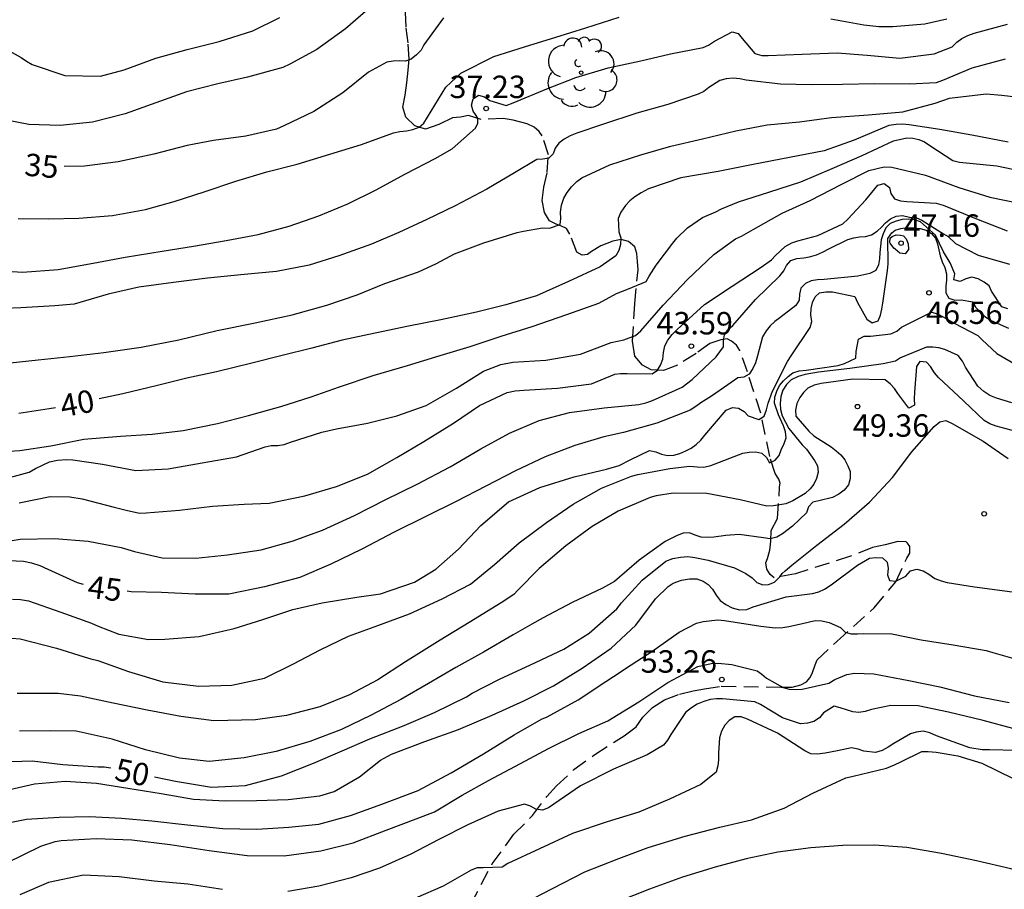
# Model space of a CAD drawing. Units: metres. Extents: x 580294 to 580644, y 4797040 to 4797290.
# Drawn here: x 580326 to 580359, y 4797205 to 4797234 of the extents above; entities that cross this region are included whole.
import ezdxf

# ---------------------------------------------------------------- set-up
doc = ezdxf.new("R2010")
doc.units = ezdxf.units.M
doc.linetypes.add('TRAZOS_NORMALES', pattern=[0.75, 0.5, -0.25])
for name, color, linetype in [('020104', 34, 'Continuous'), ('020204', 9, 'Continuous'), ('020307', 24, 'Continuous'), ('020308', 9, 'Continuous'), ('060128', 7, 'TRAZOS_NORMALES'), ('100202', 3, 'Continuous')]:
    doc.layers.add(name, color=color, linetype=linetype)
doc.layers.add('020105', color=24, linetype='Continuous', lineweight=30)
doc.styles.add('ARIAL', font='ARIAL.TTF', dxfattribs={"height": 1})
doc.styles.add('ARIALI', font='ARIALI.TTF', dxfattribs={"height": 1})

# ---------------------------------------------------------------- blocks, each defined once
blk = doc.blocks.new('ARBOL')
blk.add_circle((0, 0), 0.0587)
for centre, radius, start, end in [((-0.28, 0.855), 0.3, 359.2878, 173.6078), ((0.097, 0.97), 0.21, 23.1565, 160.4665), ((0.438, 0.881), 0.24, 301.578, 139.328), ((-0.564, 0.381), 0.532, 92.28, 254.58), ((0.656, 0.288), 0.443, 319.8556, 114.7656), ((-0.091, 0.321), 0.12, 119.14, 310.56), ((0.819, -0.249), 0.383, 235.5275, 62.0275), ((-0.556, -0.339), 0.555, 142.64, 266.54), ((-0.039, -0.384), 0.21, 189.64, 323.88), ((0.299, -0.624), 0.532, 224.67, 0.24), ((-0.301, -0.676), 0.45, 213.78, 295.32)]:
    blk.add_arc(centre, radius, start, end)
blk = doc.blocks.new('COTAPU')
blk.add_circle((0, 0), 0.075)

msp = doc.modelspace()

# ---------------------------------------------------------------- linework, layer by layer
at = {"layer": '020104', "flags": 128}
for points, elevation in [([(580337.342, 4797234.673), (580336.498, 4797233.953), (580335.546, 4797233.266), (580334.634, 4797232.766), (580334.405, 4797232.653), (580333.215, 4797232.336), (580332.232, 4797232.11), (580331.184, 4797231.845), (580330.152, 4797231.48), (580329.13, 4797231.106), (580328.03, 4797230.831), (580326.956, 4797230.721), (580325.901, 4797230.749), (580324.685, 4797230.984)], 34), ([(580325.068, 4797233.316), (580325.649, 4797232.99), (580325.826, 4797232.865), (580326.016, 4797232.758), (580327.104, 4797232.391), (580328.306, 4797232.373), (580329.097, 4797232.585), (580330.148, 4797232.976), (580331.202, 4797233.263), (580332.273, 4797233.531), (580333.395, 4797233.887), (580334.298, 4797234.329)], 33), ([(580325.542, 4797227.605), (580326.564, 4797227.595), (580327.578, 4797227.616), (580328.708, 4797227.707), (580329.802, 4797227.907), (580330.768, 4797228.174), (580331.772, 4797228.496), (580332.826, 4797228.857), (580333.871, 4797229.166), (580334.879, 4797229.428), (580335.974, 4797229.756), (580337.033, 4797230.088), (580338.11, 4797230.474), (580338.319, 4797230.519), (580338.543, 4797230.537), (580338.756, 4797230.585), (580338.97, 4797230.666), (580339.124, 4797230.799), (580339.239, 4797230.996), (580339.858, 4797231.997), (580340.363, 4797232.466), (580341.465, 4797233.03), (580342.487, 4797233.355), (580343.541, 4797233.668), (580344.545, 4797233.98), (580345.659, 4797234.341)], 36), ([(580352.747, 4797234.291), (580353.849, 4797234.083), (580354.352, 4797234.033), (580354.818, 4797234.033), (580355.887, 4797234.124), (580356.627, 4797234.288)], 36), ([(580324.477, 4797225.894), (580325.693, 4797225.811), (580326.886, 4797225.899), (580328.06, 4797226.112), (580329.127, 4797226.313), (580330.366, 4797226.513), (580331.417, 4797226.679), (580332.501, 4797226.869), (580333.575, 4797227.076), (580334.61, 4797227.351), (580335.603, 4797227.696), (580336.58, 4797228.099), (580337.499, 4797228.551), (580338.511, 4797229.103), (580339.498, 4797229.61), (580340.072, 4797229.939), (580340.85, 4797230.626), (580340.923, 4797230.801), (580340.925, 4797230.958), (580340.854, 4797231.085), (580340.777, 4797231.194), (580340.722, 4797231.404), (580340.777, 4797231.614), (580340.948, 4797231.733), (580341.148, 4797231.672), (580341.325, 4797231.559), (580341.88, 4797231.382), (580342.112, 4797231.472), (580343.241, 4797231.947), (580344.208, 4797232.325), (580345.294, 4797232.642), (580346.381, 4797232.887), (580347.38, 4797233.12), (580348.464, 4797233.327), (580348.651, 4797233.405), (580348.844, 4797233.534), (580349.441, 4797233.853), (580349.641, 4797233.799), (580349.773, 4797233.628), (580350.199, 4797233.122), (580350.431, 4797233.064), (580350.641, 4797233.064), (580351.78, 4797233.1), (580352.95, 4797233.146), (580353.953, 4797233.075), (580355.053, 4797232.969), (580356.204, 4797233.121), (580356.804, 4797233.348), (580356.962, 4797233.502), (580357.123, 4797233.628), (580357.323, 4797233.732), (580357.539, 4797233.806), (580358.655, 4797234.103)], 37), ([(580358.579, 4797232.938), (580357.463, 4797232.641), (580356.48, 4797232.227), (580356.267, 4797232.15), (580355.383, 4797232.101), (580354.213, 4797232.11), (580353.132, 4797232.09), (580352.087, 4797232.083), (580351.058, 4797232.102), (580349.904, 4797232.233), (580349.694, 4797232.278), (580349.472, 4797232.298), (580349.239, 4797232.275), (580349.026, 4797232.223), (580348.662, 4797231.984), (580348.491, 4797231.859), (580348.304, 4797231.762), (580347.292, 4797231.426), (580346.244, 4797231.128), (580345.096, 4797230.747), (580344.241, 4797230.466), (580344.016, 4797230.373), (580343.816, 4797230.263), (580343.635, 4797230.124), (580343.516, 4797229.963), (580343.448, 4797229.772), (580343.3, 4797229.63), (580343.103, 4797229.595), (580342.9, 4797229.582), (580342.155, 4797229.13), (580341.231, 4797228.588), (580340.17, 4797228.032), (580339.222, 4797227.574), (580338.287, 4797227.141), (580337.365, 4797226.751), (580336.278, 4797226.354), (580335.288, 4797226.051), (580334.195, 4797225.834), (580333.112, 4797225.733), (580331.88, 4797225.61), (580330.748, 4797225.471), (580329.584, 4797225.312), (580328.558, 4797225.076), (580327.42, 4797224.74), (580326.778, 4797224.682), (580325.633, 4797224.614), (580324.527, 4797224.577)], 38), ([(580324.963, 4797222.746), (580326.211, 4797222.879), (580327.275, 4797222.986), (580328.414, 4797223.122), (580329.665, 4797223.304), (580330.923, 4797223.553), (580332.2, 4797223.863), (580333.477, 4797224.122), (580334.718, 4797224.38), (580335.873, 4797224.703), (580336.885, 4797225.052), (580337.811, 4797225.432), (580338.942, 4797225.823), (580339.542, 4797226.104), (580340.151, 4797226.43), (580341.134, 4797226.789), (580342.246, 4797227.134), (580342.456, 4797227.18), (580343.095, 4797227.29), (580343.33, 4797227.286), (580343.688, 4797227.403), (580343.71, 4797227.606), (580343.694, 4797227.822), (580343.723, 4797228.051), (580343.81, 4797228.283), (580343.92, 4797228.48), (580344.061, 4797228.661), (580344.245, 4797228.841), (580344.413, 4797228.964), (580345.345, 4797229.397), (580346.383, 4797229.742), (580347.392, 4797230.03), (580348.45, 4797230.269), (580349.559, 4797230.544), (580350.611, 4797230.741), (580351.688, 4797230.842), (580352.765, 4797230.984), (580353.997, 4797231.078), (580355.148, 4797231.176), (580356.238, 4797231.47), (580356.715, 4797231.631), (580357.944, 4797231.777), (580358.467, 4797231.732), (580359.579, 4797231.594)], 39), ([(580324.549, 4797219.776), (580325.607, 4797219.847), (580326.635, 4797220.003), (580327.745, 4797220.226), (580328.967, 4797220.327), (580330.025, 4797220.392), (580331.066, 4797220.511), (580332.211, 4797220.748), (580333.259, 4797221.022), (580334.339, 4797221.323), (580335.349, 4797221.646), (580336.294, 4797221.975), (580337.424, 4797222.356), (580338.579, 4797222.686), (580339.666, 4797223.025), (580340.675, 4797223.325), (580341.71, 4797223.67), (580342.742, 4797223.993), (580343.909, 4797224.397), (580344.983, 4797224.778), (580345.57, 4797225.098), (580345.966, 4797225.253), (580346.56, 4797225.498), (580346.663, 4797225.676), (580346.901, 4797226.05), (580347.459, 4797226.782), (580347.591, 4797226.95), (580347.942, 4797227.292), (580348.448, 4797227.644), (580348.897, 4797227.834), (580349.08, 4797227.925), (580349.654, 4797228.161), (580350.67, 4797228.484), (580351.741, 4797228.839), (580352.789, 4797229.275), (580353.791, 4797229.711), (580354.836, 4797230.202), (580355.281, 4797230.308), (580355.481, 4797230.299), (580355.687, 4797230.25), (580355.878, 4797230.17), (580356.055, 4797230.051), (580356.823, 4797229.542), (580357.049, 4797229.493), (580358.297, 4797229.365), (580359.307, 4797229.156)], 41), ([(580324.758, 4797218.81), (580325.919, 4797219.12), (580326.131, 4797219.246), (580326.592, 4797219.472), (580326.867, 4797219.527), (580327.167, 4797219.543), (580327.373, 4797219.533), (580328.366, 4797219.389), (580329.482, 4797219.177), (580330.566, 4797219.235), (580331.701, 4797219.436), (580332.849, 4797219.636), (580333.81, 4797219.963), (580334.016, 4797220.011), (580334.236, 4797220.014), (580334.449, 4797220.05), (580334.658, 4797220.124), (580335.708, 4797220.463), (580336.195, 4797220.573), (580337.24, 4797220.764), (580338.221, 4797221.01), (580339.198, 4797221.355), (580340.22, 4797221.93), (580341.122, 4797222.498), (580341.693, 4797222.723), (580342.099, 4797222.801), (580343.206, 4797222.863), (580344.363, 4797223.07), (580345.392, 4797223.464), (580345.814, 4797223.551), (580346.208, 4797223.69), (580346.385, 4797223.848), (580347.13, 4797224.703), (580347.945, 4797225.565), (580348.822, 4797226.407), (580349.554, 4797226.93), (580349.757, 4797227.014), (580350.141, 4797227.243), (580351.108, 4797227.785), (580352.049, 4797228.208), (580353.11, 4797228.754), (580354.019, 4797229.212), (580354.522, 4797229.335), (580354.78, 4797229.329), (580355.909, 4797229.058), (580357.026, 4797228.643), (580358.067, 4797228.318), (580359.096, 4797228.109)], 42), ([(580325.574, 4797218.094), (580326.619, 4797218.307), (580327.277, 4797218.294), (580327.686, 4797218.23), (580328.763, 4797217.95), (580329.163, 4797217.854), (580329.602, 4797217.751), (580329.834, 4797217.757), (580330.95, 4797217.854), (580332.053, 4797217.984), (580333.104, 4797218.046), (580333.948, 4797218.082), (580335.135, 4797218.334), (580336.203, 4797218.638), (580337.231, 4797219.054), (580338.214, 4797219.61), (580339.12, 4797220.142), (580340.117, 4797220.759), (580340.981, 4797221.356), (580341.913, 4797221.788), (580342.183, 4797221.84), (580342.467, 4797221.868), (580343.59, 4797221.927), (580344.734, 4797222.076), (580345.508, 4797222.405), (580345.708, 4797222.425), (580345.921, 4797222.422), (580346.766, 4797222.406), (580346.937, 4797222.535), (580347.047, 4797222.706), (580347.124, 4797222.9), (580347.14, 4797223.125), (580347.191, 4797223.348), (580347.291, 4797223.535), (580347.433, 4797223.722), (580347.604, 4797223.896), (580348.516, 4797224.732), (580349.435, 4797225.342), (580350.415, 4797225.978), (580350.757, 4797226.223), (580350.895, 4797226.369), (580351.215, 4797226.669), (580351.434, 4797226.788), (580351.637, 4797226.859), (580352.308, 4797227.034), (580353.14, 4797227.434), (580353.314, 4797227.589), (580353.916, 4797228.231), (580354.319, 4797228.725), (580354.529, 4797228.773), (580354.7, 4797228.644), (580354.752, 4797228.444), (580354.877, 4797228.27), (580355.077, 4797228.196), (580355.287, 4797228.177), (580356.268, 4797228.123), (580356.5, 4797228.058), (580357.616, 4797227.595), (580358.642, 4797227.195)], 43), ([(580324.52, 4797216.704), (580325.61, 4797216.879), (580326.757, 4797216.903), (580327.883, 4797216.809), (580328.987, 4797216.601), (580329.444, 4797216.468), (580330.36, 4797216.252), (580331.494, 4797216.24), (580332.552, 4797216.353), (580333.678, 4797216.519), (580334.711, 4797216.815), (580335.732, 4797217.18), (580336.796, 4797217.672), (580337.827, 4797218.195), (580338.899, 4797218.717), (580340.004, 4797219.296), (580341.03, 4797219.898), (580341.991, 4797220.423), (580342.978, 4797220.848), (580344.001, 4797221.12), (580345.153, 4797221.275), (580346.315, 4797221.386), (580346.549, 4797221.443), (580346.77, 4797221.518), (580347.762, 4797221.963), (580348.104, 4797222.225), (580348.903, 4797222.982), (580349.145, 4797223.316), (580349.152, 4797223.517), (580349.178, 4797223.72), (580349.294, 4797223.884), (580349.466, 4797224.026), (580350.224, 4797224.895), (580351.033, 4797225.69), (580351.167, 4797225.852), (580351.254, 4797226.04), (580351.398, 4797226.207), (580351.599, 4797226.269), (580351.833, 4797226.287), (580352.031, 4797226.321), (580352.257, 4797226.393), (580352.465, 4797226.48), (580352.694, 4797226.601), (580353.308, 4797226.902), (580353.506, 4797226.959), (580353.704, 4797226.99), (580353.907, 4797227.003), (580354.108, 4797227.057), (580354.288, 4797227.181), (580354.439, 4797227.314), (580354.57, 4797227.466), (580354.743, 4797227.595), (580354.93, 4797227.68), (580355.144, 4797227.703), (580355.37, 4797227.657), (580355.614, 4797227.632), (580355.785, 4797227.555), (580355.998, 4797227.422), (580356.51, 4797227.099), (580356.664, 4797227.007), (580356.911, 4797226.775), (580357.672, 4797226.375), (580358.721, 4797226.075)], 44), ([(580325.36, 4797214.871), (580325.621, 4797214.862), (580325.889, 4797214.814), (580326.97, 4797214.44), (580328.002, 4797214.073), (580328.225, 4797213.967), (580328.912, 4797213.696), (580329.912, 4797213.523), (580330.452, 4797213.533), (580331.604, 4797213.627), (580332.774, 4797213.888), (580333.738, 4797214.195), (580334.741, 4797214.525), (580335.715, 4797214.754), (580336.883, 4797214.942), (580337.669, 4797215.046), (580338.804, 4797215.44), (580339.52, 4797215.879), (580340.284, 4797216.55), (580341.032, 4797217.337), (580341.957, 4797218.134), (580342.999, 4797218.609), (580344.153, 4797218.964), (580345.233, 4797219.223), (580345.659, 4797219.346), (580346.046, 4797219.545), (580346.668, 4797219.845), (580346.888, 4797219.797), (580347.078, 4797219.726), (580347.281, 4797219.684), (580347.484, 4797219.691), (580347.694, 4797219.749), (580347.887, 4797219.83), (580348.071, 4797219.927), (580348.239, 4797220.052), (580348.394, 4797220.194), (580348.529, 4797220.356), (580349.244, 4797221.195), (580349.448, 4797221.285), (580349.657, 4797221.259), (580349.844, 4797221.153), (580349.98, 4797221.002), (580350.335, 4797220.879), (580350.515, 4797220.995), (580350.593, 4797221.202), (580350.647, 4797221.424), (580350.789, 4797221.828), (580351.295, 4797222.818), (580351.417, 4797223.018), (580352.055, 4797223.963), (580352.11, 4797224.163), (580352.078, 4797224.379), (580352.087, 4797224.592), (580352.126, 4797224.792), (580352.213, 4797224.983), (580352.361, 4797225.118), (580352.577, 4797225.15), (580352.793, 4797225.157), (580353.548, 4797224.993), (580353.638, 4797224.796), (580353.942, 4797224.238), (580354.129, 4797224.122), (580354.329, 4797224.184), (580354.403, 4797224.374), (580354.454, 4797224.577), (580354.477, 4797224.777), (580354.641, 4797225.867), (580354.66, 4797226.087), (580354.65, 4797226.938), (580354.782, 4797227.125), (580354.894, 4797227.213), (580355.085, 4797227.274), (580355.301, 4797227.303), (580355.514, 4797227.297), (580355.73, 4797227.268), (580355.933, 4797227.216), (580356.114, 4797227.107), (580356.246, 4797226.949), (580356.314, 4797226.755), (580356.405, 4797226.359), (580356.463, 4797226.162), (580356.553, 4797225.965), (580356.618, 4797225.756), (580356.612, 4797225.549), (580356.586, 4797225.34), (580356.592, 4797225.124), (580356.693, 4797224.946), (580356.886, 4797224.872), (580357.099, 4797224.888), (580357.492, 4797224.824), (580357.599, 4797224.634), (580357.896, 4797224.328), (580358.109, 4797224.199), (580358.683, 4797223.935)], 46), ([(580325.332, 4797213.571), (580325.612, 4797213.542), (580326.831, 4797213.233), (580327.754, 4797212.947), (580327.98, 4797212.873), (580328.215, 4797212.821), (580329.234, 4797212.451), (580330.388, 4797212.103), (580331.585, 4797211.959), (580332.698, 4797211.995), (580333.794, 4797212.224), (580334.758, 4797212.705), (580335.648, 4797213.18), (580336.599, 4797213.638), (580337.579, 4797213.991), (580338.637, 4797214.381), (580339.733, 4797214.882), (580340.681, 4797215.373), (580341.481, 4797216.028), (580342.309, 4797216.76), (580343.231, 4797217.435), (580344.118, 4797218.045), (580345.072, 4797218.587), (580346.069, 4797218.991), (580346.288, 4797219.038), (580347.355, 4797219.239), (580348.026, 4797219.326), (580348.268, 4797219.294), (580348.497, 4797219.288), (580348.726, 4797219.339), (580349.793, 4797219.753), (580350.009, 4797219.795), (580350.229, 4797219.798), (580350.438, 4797219.753), (580350.593, 4797219.608), (580350.693, 4797219.431), (580350.874, 4797219.521), (580351.009, 4797219.676), (580351.077, 4797219.873), (580351.177, 4797220.076), (580351.251, 4797220.273), (580351.225, 4797220.473), (580351.16, 4797220.666), (580350.992, 4797221.04), (580350.857, 4797221.424), (580350.873, 4797221.634), (580350.934, 4797221.827), (580351.027, 4797222.021), (580351.153, 4797222.179), (580351.314, 4797222.324), (580351.475, 4797222.444), (580351.682, 4797222.515), (580351.911, 4797222.537), (580352.991, 4797222.693), (580353.197, 4797222.754), (580353.575, 4797222.938), (580353.587, 4797223.154), (580353.671, 4797223.57), (580353.852, 4797223.674), (580354.064, 4797223.67), (580354.748, 4797223.748), (580354.951, 4797223.842), (580355.112, 4797223.971), (580356.109, 4797224.471), (580356.312, 4797224.417), (580356.499, 4797224.314), (580356.87, 4797224.107), (580357.664, 4797223.692), (580357.809, 4797223.543), (580358.299, 4797223.095), (580359.045, 4797222.651)], 47), ([(580358.795, 4797221.444), (580358.288, 4797221.595), (580358.062, 4797221.69), (580357.857, 4797221.82), (580357.658, 4797221.998), (580357.254, 4797222.634), (580357.152, 4797222.832), (580357.001, 4797223.024), (580356.556, 4797223.229), (580356.358, 4797223.283), (580356.159, 4797223.304), (580355.947, 4797223.304), (580355.078, 4797222.941), (580354.901, 4797222.838), (580354.497, 4797222.742), (580353.375, 4797222.591), (580352.328, 4797222.467), (580351.884, 4797222.392), (580351.644, 4797222.323), (580351.418, 4797222.207), (580351.254, 4797222.049), (580351.131, 4797221.864), (580351.07, 4797221.652), (580351.042, 4797221.42), (580351.056, 4797221.214), (580351.118, 4797221.002), (580351.337, 4797220.578), (580351.782, 4797220.038), (580351.933, 4797219.887), (580352.2, 4797219.511), (580352.296, 4797219.333), (580352.316, 4797219.121), (580352.262, 4797218.909), (580352.173, 4797218.724), (580352.05, 4797218.56), (580351.886, 4797218.41), (580351.468, 4797218.163), (580351.236, 4797218.067), (580350.825, 4797217.992), (580350.6, 4797217.978), (580349.703, 4797218.196), (580348.588, 4797218.408), (580347.466, 4797218.421), (580346.891, 4797218.326), (580346.693, 4797218.278), (580345.625, 4797217.812), (580344.757, 4797217.305), (580343.874, 4797216.662), (580342.985, 4797215.902), (580342.267, 4797215.176), (580342.131, 4797215.025), (580341.706, 4797214.745), (580340.633, 4797214.087), (580339.668, 4797213.505), (580338.505, 4797212.772), (580337.582, 4797212.177), (580336.631, 4797211.677), (580335.639, 4797211.266), (580334.531, 4797210.985), (580333.491, 4797210.84), (580332.095, 4797210.805), (580330.987, 4797210.949), (580329.858, 4797211.16), (580328.729, 4797211.392), (580327.635, 4797211.624), (580326.882, 4797211.72), (580325.507, 4797211.719)], 48), ([(580359.441, 4797220.347), (580358.276, 4797220.656), (580358.063, 4797220.743), (580357.876, 4797220.846), (580357.189, 4797221.491), (580356.347, 4797222.284), (580356.208, 4797222.448), (580356.072, 4797222.651), (580355.94, 4797222.806), (580355.718, 4797222.822), (580355.605, 4797222.651), (580355.544, 4797221.793), (580355.531, 4797221.574), (580355.538, 4797221.358), (580355.357, 4797221.264), (580354.98, 4797221.748), (580354.876, 4797221.925), (580354.737, 4797222.07), (580354.563, 4797222.205), (580353.48, 4797222.237), (580352.415, 4797222.091), (580352.186, 4797222.027), (580351.974, 4797221.927), (580351.822, 4797221.791), (580351.7, 4797221.62), (580351.6, 4797221.42), (580351.558, 4797221.191), (580351.574, 4797220.991), (580352, 4797220.498), (580352.168, 4797220.337), (580352.749, 4797219.963), (580352.923, 4797219.837), (580353.078, 4797219.699), (580353.21, 4797219.528), (580353.31, 4797219.334), (580353.384, 4797219.138), (580353.394, 4797218.909), (580353.33, 4797218.702), (580353.191, 4797218.521), (580353.011, 4797218.389), (580352.795, 4797218.279), (580352.34, 4797218.163), (580352.137, 4797218.118), (580351.995, 4797217.96), (580351.924, 4797217.76), (580351.463, 4797217.314), (580351.122, 4797217.053), (580350.931, 4797216.943), (580350.709, 4797216.895), (580350.493, 4797216.924), (580349.67, 4797217.033), (580349.228, 4797217), (580348.822, 4797216.943), (580348.603, 4797216.933), (580348.4, 4797216.949), (580348.2, 4797217.01), (580348.009, 4797217.088), (580347.796, 4797217.075), (580347.596, 4797217.007), (580347.203, 4797216.807), (580346.326, 4797216.174), (580345.501, 4797215.461), (580345.104, 4797215.238), (580344.089, 4797214.757), (580343.115, 4797214.25), (580342.735, 4797214.031), (580342.115, 4797213.676), (580341.116, 4797213.101), (580340.194, 4797212.588), (580339.278, 4797212.055), (580338.35, 4797211.513), (580337.363, 4797210.993), (580336.363, 4797210.515), (580335.303, 4797210.108), (580334.18, 4797209.779), (580333.107, 4797209.562), (580331.939, 4797209.442), (580330.943, 4797209.551), (580329.81, 4797209.828), (580328.691, 4797210.185), (580327.492, 4797210.462), (580326.621, 4797210.471), (580325.593, 4797210.461)], 49), ([(580325.023, 4797208.45), (580326.087, 4797208.699), (580327.121, 4797208.783), (580328.166, 4797208.716), (580329.218, 4797208.552), (580330.33, 4797208.372), (580331.411, 4797208.185), (580332.472, 4797208.128), (580333.527, 4797208.141), (580334.581, 4797208.171), (580335.642, 4797208.288), (580336.123, 4797208.433), (580336.967, 4797208.927), (580337.667, 4797209.485), (580338.044, 4797209.682), (580339.153, 4797210.112), (580340.282, 4797210.512), (580341.404, 4797210.996), (580342.465, 4797211.474), (580343.458, 4797211.975), (580344.422, 4797212.565), (580345.392, 4797213.234), (580346.218, 4797213.998), (580346.878, 4797214.886), (580347.297, 4797215.299), (580347.468, 4797215.408), (580347.742, 4797215.509), (580348.01, 4797215.551), (580348.255, 4797215.557), (580348.474, 4797215.48), (580348.636, 4797215.361), (580348.778, 4797215.212), (580348.904, 4797215.003), (580349.039, 4797214.826), (580349.23, 4797214.69), (580349.439, 4797214.587), (580349.681, 4797214.519), (580349.929, 4797214.529), (580350.142, 4797214.616), (580351.248, 4797214.952), (580352.129, 4797215.058), (580352.335, 4797215.123), (580352.532, 4797215.207), (580352.748, 4797215.352), (580353.631, 4797216.007), (580354.041, 4797216.243), (580354.25, 4797216.262), (580354.466, 4797216.25), (580354.624, 4797216.108), (580354.663, 4797215.895), (580354.641, 4797215.685), (580354.702, 4797215.492), (580354.915, 4797215.473), (580355.25, 4797215.647), (580355.412, 4797215.824), (580355.621, 4797215.879), (580355.831, 4797215.825), (580356.021, 4797215.709), (580356.221, 4797215.56), (580356.431, 4797215.483), (580356.634, 4797215.435), (580357.553, 4797215.287), (580358.808, 4797215.12)], 51), ([(580324.516, 4797207.258), (580325.822, 4797207.512), (580326.923, 4797207.581), (580327.936, 4797207.602), (580329.003, 4797207.548), (580330.016, 4797207.459), (580331.207, 4797207.323), (580332.391, 4797207.201), (580333.533, 4797207.181), (580334.607, 4797207.243), (580335.606, 4797207.346), (580336.667, 4797207.634), (580337.713, 4797208.011), (580338.931, 4797208.477), (580340.039, 4797209.066), (580341.113, 4797209.696), (580342.139, 4797210.339), (580343.062, 4797210.853), (580343.247, 4797210.935), (580344.287, 4797211.504), (580345.217, 4797212.12), (580345.73, 4797212.456), (580345.901, 4797212.572), (580346.749, 4797213.12), (580347.665, 4797213.77), (580348.247, 4797214.065), (580348.473, 4797214.126), (580348.958, 4797214.181), (580349.184, 4797214.161), (580350.395, 4797213.97), (580350.874, 4797213.909), (580351.141, 4797213.923), (580351.34, 4797213.957), (580351.791, 4797214.06), (580352.215, 4797214.163), (580352.441, 4797214.142), (580352.681, 4797214.088), (580353.064, 4797213.929), (580353.221, 4797213.772), (580353.42, 4797213.718), (580353.632, 4797213.711), (580353.837, 4797213.725), (580354.788, 4797213.718), (580355.767, 4797213.514), (580356.841, 4797213.35), (580357.943, 4797213.159), (580358.162, 4797213.084), (580359.174, 4797212.797)], 52), ([(580325.161, 4797206.051), (580326.302, 4797206.609), (580326.78, 4797206.768), (580326.983, 4797206.803), (580328.16, 4797206.862), (580329.35, 4797206.817), (580330.631, 4797206.666), (580331.937, 4797206.461), (580333.208, 4797206.3), (580334.443, 4797206.285), (580335.675, 4797206.45), (580336.758, 4797206.718), (580337.858, 4797207.148), (580338.864, 4797207.519), (580339.48, 4797207.755), (580340.402, 4797208.313), (580341.285, 4797208.807), (580342.356, 4797209.372), (580343.294, 4797209.882), (580344.31, 4797210.373), (580345.283, 4797210.806), (580346.312, 4797211.438), (580347.292, 4797212.084), (580348.288, 4797212.616), (580348.733, 4797212.723), (580348.969, 4797212.736), (580349.433, 4797212.691), (580350.272, 4797212.479), (580350.436, 4797212.363), (580350.591, 4797212.224), (580351.143, 4797211.912), (580351.346, 4797211.867), (580351.549, 4797211.851), (580351.781, 4797211.864), (580352.672, 4797212.058), (580352.881, 4797212.18), (580353.281, 4797212.355), (580353.536, 4797212.393), (580354.181, 4797212.378), (580355.352, 4797212.152), (580356.39, 4797211.942), (580357.551, 4797211.643), (580358.713, 4797211.415)], 53), ([(580358.835, 4797210.542), (580357.842, 4797210.812), (580356.674, 4797211.095), (580355.668, 4797211.305), (580354.745, 4797211.318), (580354.104, 4797211.185), (580353.887, 4797211.114), (580353.684, 4797211.085), (580353.475, 4797211.101), (580353.049, 4797211.233), (580352.849, 4797211.298), (580352.497, 4797211.075), (580352.359, 4797210.901), (580352.175, 4797210.781), (580351.956, 4797210.726), (580351.727, 4797210.7), (580351.127, 4797210.903), (580350.388, 4797211.354), (580350.201, 4797211.441), (580349.117, 4797211.534), (580348.914, 4797211.534), (580348.704, 4797211.511), (580348.488, 4797211.45), (580348.272, 4797211.363), (580348.079, 4797211.24), (580347.882, 4797211.082), (580347.392, 4797210.34), (580347.276, 4797210.156), (580347.144, 4797209.992), (580346.596, 4797209.662), (580345.474, 4797209.188), (580344.365, 4797208.629), (580343.472, 4797208.009), (580343.291, 4797207.89), (580343.088, 4797207.816), (580342.875, 4797207.848), (580342.688, 4797207.944), (580342.488, 4797208.019), (580341.608, 4797207.776), (580340.595, 4797207.327), (580339.618, 4797206.827), (580338.69, 4797206.339), (580337.642, 4797205.868), (580336.694, 4797205.548), (580335.604, 4797205.27), (580334.566, 4797205.089)], 54), ([(580342.475, 4797204.7), (580343.426, 4797205.193), (580344.506, 4797205.748), (580345.642, 4797206.2), (580346.627, 4797206.57), (580347.872, 4797206.947), (580349.028, 4797207.249), (580350.082, 4797207.489), (580351.183, 4797207.879), (580352.141, 4797208.379), (580353.242, 4797208.893), (580353.488, 4797208.955), (580354.61, 4797209.215), (580354.877, 4797209.325), (580355.082, 4797209.435), (580355.787, 4797209.777), (580355.999, 4797209.777), (580356.266, 4797209.75), (580356.991, 4797209.627), (580357.799, 4797209.388), (580358.846, 4797208.876)], 56), ([(580361.865, 4797204.71), (580360.823, 4797205.254), (580359.913, 4797205.541), (580358.762, 4797205.847), (580357.614, 4797206.114), (580356.45, 4797206.365), (580355.285, 4797206.567), (580354.198, 4797206.638), (580353.141, 4797206.637), (580352.067, 4797206.549), (580350.967, 4797206.407), (580349.912, 4797206.181), (580348.868, 4797205.912), (580347.775, 4797205.57), (580346.669, 4797205.169), (580345.604, 4797204.743)], 57), ([(580332.379, 4797205.165), (580331.227, 4797205.336), (580330.102, 4797205.442), (580328.931, 4797205.583), (580327.734, 4797205.644), (580326.557, 4797205.391), (580325.597, 4797204.984)], 54)]:
    msp.add_lwpolyline(points, dxfattribs=dict(at, elevation=elevation))
at = {"layer": '020104', "elevation": 47, "flags": 128}
msp.add_lwpolyline([(580355.172, 4797227.025), (580355.266, 4797226.931), (580355.334, 4797226.755), (580355.343, 4797226.574), (580355.234, 4797226.426), (580355.056, 4797226.451), (580354.892, 4797226.583), (580354.85, 4797226.619), (580354.724, 4797226.777), (580354.721, 4797226.799), (580354.724, 4797226.948), (580354.792, 4797227.009), (580354.933, 4797227.065), (580355.071, 4797227.052)], close=True, dxfattribs=at)
at = {"layer": '020105', "flags": 128}
for points, elevation in [([(580339.776, 4797234.324), (580339.125, 4797233.417), (580339.031, 4797233.24), (580338.873, 4797233.079), (580338.699, 4797232.937), (580338.503, 4797232.866), (580338.303, 4797232.885), (580338.09, 4797232.875), (580337.883, 4797232.836), (580337.274, 4797232.497), (580336.413, 4797231.807), (580335.443, 4797231.187), (580334.44, 4797230.703), (580334.195, 4797230.596), (580333.166, 4797230.357), (580332.086, 4797230.218), (580331.196, 4797230.044), (580330.09, 4797229.756), (580328.897, 4797229.498), (580327.768, 4797229.358), (580327.087, 4797229.345)], 35), ([(580358.675, 4797230.158), (580357.458, 4797230.394), (580356.391, 4797230.581), (580355.361, 4797230.741), (580355.142, 4797230.759), (580354.932, 4797230.754), (580354.678, 4797230.718), (580353.527, 4797230.222), (580352.524, 4797229.874), (580351.364, 4797229.65), (580350.142, 4797229.413), (580348.969, 4797229.181), (580347.72, 4797228.966), (580346.645, 4797228.595), (580346.4, 4797228.47), (580346.186, 4797228.336), (580346.012, 4797228.193), (580345.865, 4797228.041), (580345.718, 4797227.823), (580345.62, 4797227.609), (580345.651, 4797227.158), (580345.718, 4797226.962), (580345.705, 4797226.739), (580345.651, 4797226.542), (580345.549, 4797226.36), (580345.018, 4797225.993), (580343.966, 4797225.498), (580342.895, 4797225.015), (580341.869, 4797224.716), (580340.884, 4797224.479), (580339.688, 4797224.22), (580338.613, 4797224.01), (580337.49, 4797223.773), (580336.384, 4797223.536), (580335.371, 4797223.273), (580334.381, 4797223.022), (580333.36, 4797222.763), (580332.182, 4797222.477), (580331.192, 4797222.271), (580330.211, 4797222.025), (580329.051, 4797221.744), (580328.257, 4797221.576)], 40), ([(580358.668, 4797224.588), (580358.465, 4797224.649), (580358.116, 4797225.172), (580358.035, 4797225.359), (580357.868, 4797225.481), (580357.671, 4797225.588), (580357.464, 4797225.639), (580357.258, 4797225.594), (580357.065, 4797225.503), (580356.858, 4797225.552), (580356.887, 4797225.752), (580356.739, 4797226.129), (580356.513, 4797226.496), (580356.24, 4797227.048), (580355.748, 4797227.499), (580355.554, 4797227.557), (580355.351, 4797227.583), (580355.132, 4797227.57), (580354.928, 4797227.521), (580354.722, 4797227.437), (580354.577, 4797227.292), (580354.49, 4797227.095), (580354.422, 4797226.892), (580354.387, 4797226.466), (580354.371, 4797226.26), (580354.333, 4797226.057), (580354.246, 4797225.87), (580354.052, 4797225.766), (580353.643, 4797225.676), (580352.524, 4797225.566), (580352.301, 4797225.556), (580352.082, 4797225.52), (580351.895, 4797225.43), (580351.734, 4797225.275), (580351.688, 4797225.078), (580351.685, 4797224.878), (580351.576, 4797224.694), (580351.037, 4797224.281), (580350.867, 4797224.159), (580350.709, 4797224.02), (580350.576, 4797223.849), (580350.46, 4797223.652), (580350.287, 4797223.01), (580350.219, 4797222.784), (580350.126, 4797222.584), (580350.01, 4797222.4), (580349.832, 4797222.297), (580349.629, 4797222.274), (580349.294, 4797222.039), (580348.746, 4797221.658), (580348.388, 4797221.442), (580348.22, 4797221.313), (580348.033, 4797221.2), (580346.921, 4797220.757), (580345.799, 4797220.444), (580345.141, 4797220.301), (580344.17, 4797220.018), (580343.177, 4797219.634), (580342.19, 4797219.162), (580341.194, 4797218.656), (580340.207, 4797218.142), (580339.185, 4797217.635), (580338.128, 4797217.119), (580337.041, 4797216.544), (580336.006, 4797216.047), (580334.974, 4797215.601), (580333.794, 4797215.281), (580332.594, 4797215.045), (580331.466, 4797215.041), (580330.338, 4797215.093), (580329.322, 4797215.121), (580329.194, 4797215.137)], 45), ([(580325.563, 4797221.095), (580326.58, 4797221.247), (580326.795, 4797221.288)], 40), ([(580330.103, 4797208.931), (580330.812, 4797208.789), (580332.018, 4797208.587), (580333.157, 4797208.642), (580334.353, 4797208.965), (580335.424, 4797209.385), (580336.385, 4797209.799), (580337.313, 4797210.205), (580338.461, 4797210.645), (580339.48, 4797211.077), (580340.547, 4797211.604), (580340.734, 4797211.723), (580341.65, 4797212.194), (580342.695, 4797212.672), (580343.804, 4797213.195), (580344.649, 4797213.731), (580345.58, 4797214.554), (580345.738, 4797214.751), (580346.425, 4797215.512), (580347.218, 4797216.148), (580347.456, 4797216.232), (580347.708, 4797216.281), (580347.956, 4797216.297), (580348.192, 4797216.271), (580348.634, 4797216.181), (580349.517, 4797215.917), (580349.899, 4797215.731), (580350.11, 4797215.589), (580350.263, 4797215.431), (580350.469, 4797215.353), (580350.651, 4797215.362), (580350.858, 4797215.441), (580351.033, 4797215.621), (580351.117, 4797215.735), (580351.215, 4797215.823), (580351.436, 4797216.008), (580352.278, 4797216.679), (580353.193, 4797217.382), (580354.031, 4797218.121), (580354.811, 4797218.947), (580355.456, 4797219.796), (580356.197, 4797220.644), (580356.384, 4797220.806), (580356.594, 4797220.845), (580356.804, 4797220.751), (580357.836, 4797220.162), (580358.675, 4797219.581)], 50), ([(580325.232, 4797216.161), (580325.719, 4797216.148), (580325.996, 4797216.09), (580326.274, 4797215.997), (580326.541, 4797215.874), (580327.516, 4797215.43), (580327.721, 4797215.379)], 45), ([(580358.96, 4797209.807), (580358.057, 4797209.837), (580357.805, 4797209.83), (580357.396, 4797209.898), (580356.283, 4797210.3), (580356.057, 4797210.403), (580355.835, 4797210.458), (580355.602, 4797210.426), (580355.409, 4797210.371), (580354.845, 4797210.045), (580354.664, 4797209.916), (580354.461, 4797209.806), (580354.242, 4797209.745), (580353.848, 4797209.793), (580353.658, 4797209.857), (580353.435, 4797209.896), (580352.968, 4797209.796), (580352.552, 4797209.718), (580352.291, 4797209.686), (580352.071, 4797209.698), (580351.874, 4797209.795), (580350.958, 4797210.388), (580349.958, 4797210.858), (580349.736, 4797210.936), (580349.529, 4797210.932), (580349.339, 4797210.81), (580349.197, 4797210.655), (580349.084, 4797210.461), (580349.013, 4797210.235), (580348.988, 4797209.732), (580348.982, 4797209.5), (580348.956, 4797209.297), (580348.904, 4797209.09), (580348.395, 4797208.671), (580347.341, 4797208.18), (580346.312, 4797207.747), (580345.261, 4797207.424), (580344.094, 4797207.033), (580342.988, 4797206.517), (580341.937, 4797206.026), (580341.74, 4797205.91), (580341.108, 4797205.884), (580340.908, 4797205.89), (580340.705, 4797205.806), (580339.763, 4797205.27), (580338.841, 4797204.87)], 55), ([(580315.457, 4797205.051), (580315.679, 4797205.209), (580316.601, 4797205.903), (580317.494, 4797206.589), (580317.662, 4797206.735), (580318.491, 4797207.396), (580318.726, 4797207.557), (580319.529, 4797208.077), (580319.745, 4797208.193), (580320.506, 4797208.584), (580321.676, 4797209.014), (580322.789, 4797209.269), (580323.963, 4797209.373), (580324.991, 4797209.431), (580326.014, 4797209.467), (580327.045, 4797209.336), (580328.228, 4797209.259), (580328.428, 4797209.265), (580328.642, 4797209.227)], 50)]:
    msp.add_lwpolyline(points, dxfattribs=dict(at, elevation=elevation))
at = {"layer": '060128'}
msp.add_polyline3d([(580340.69, 4797204.665, 55.536), (580341.412, 4797206.018, 54.89), (580342.135, 4797207.006, 54.405), (580342.757, 4797207.636, 54.083), (580343.243, 4797208.274, 53.812), (580343.565, 4797208.625, 53.555), (580344.145, 4797209.169, 53.433), (580344.839, 4797209.678, 53.387), (580345.827, 4797210.301, 53.373), (580346.227, 4797210.602, 53.355), (580346.449, 4797210.924, 53.29), (580346.778, 4797211.253, 53.285), (580347.172, 4797211.504, 53.281), (580347.673, 4797211.691, 53.299), (580348.138, 4797211.805, 53.303), (580348.517, 4797211.877, 53.315), (580349.076, 4797211.963, 53.293), (580351.094, 4797211.929, 53.018), (580351.445, 4797211.929, 52.949), (580351.738, 4797212.001, 52.92), (580351.924, 4797212.108, 52.882), (580352.053, 4797212.251, 52.852), (580352.132, 4797212.423, 52.814), (580352.218, 4797212.674, 52.808), (580352.282, 4797212.845, 52.806), (580352.94, 4797213.454, 52.307), (580354.192, 4797214.585, 51.39), (580354.915, 4797215.451, 51.037), (580355.287, 4797216.246, 50.648), (580355.38, 4797216.411, 50.633), (580355.387, 4797216.633, 50.618), (580355.308, 4797216.747, 50.607), (580355.258, 4797216.79, 50.603), (580354.979, 4797216.804, 50.568), (580354.556, 4797216.69, 50.564), (580354.134, 4797216.596, 50.583), (580353.397, 4797216.31, 50.575), (580351.557, 4797215.722, 50.139), (580350.849, 4797215.585, 49.957), (580350.706, 4797215.693, 49.909), (580350.605, 4797215.879, 49.826), (580350.569, 4797216.086, 49.575), (580350.627, 4797216.237, 49.354), (580350.705, 4797216.516, 49.33), (580350.734, 4797216.817, 49.055), (580350.741, 4797217.174, 48.74), (580350.962, 4797217.575, 48.382), (580351.026, 4797218.628, 47.524), (580351.048, 4797218.749, 47.445), (580350.997, 4797218.885, 47.359), (580350.876, 4797219.079, 47.251), (580350.696, 4797219.644, 46.835), (580350.395, 4797221.097, 46.004), (580349.95, 4797222.478, 44.9), (580349.692, 4797223.194, 44.441), (580349.585, 4797223.366, 44.392), (580349.413, 4797223.502, 44.262), (580349.27, 4797223.58, 44.127), (580349.062, 4797223.552, 43.927), (580348.697, 4797223.43, 43.851), (580348.232, 4797223.086, 43.639), (580347.61, 4797222.706, 43.438), (580347.144, 4797222.527, 43.127), (580346.729, 4797222.548, 42.93), (580346.443, 4797222.698, 42.709), (580346.185, 4797223.006, 42.476), (580346.106, 4797223.5, 42.126), (580346.184, 4797224.767, 41.293), (580346.291, 4797225.891, 40.741), (580346.276, 4797226.163, 40.627), (580346.255, 4797226.435, 40.503), (580346.183, 4797226.657, 40.388), (580345.968, 4797226.836, 40.184), (580345.725, 4797226.907, 40.077), (580345.446, 4797226.85, 39.93), (580345.045, 4797226.692, 39.815), (580344.737, 4797226.506, 39.789), (580344.594, 4797226.405, 39.765), (580344.415, 4797226.384, 39.736), (580344.243, 4797226.484, 39.7), (580344.007, 4797227.078, 39.314), (580343.899, 4797227.278, 39.211), (580343.727, 4797227.35, 39.128), (580343.555, 4797227.421, 39.002), (580343.326, 4797227.529, 38.911), (580343.154, 4797227.808, 38.686), (580343.083, 4797228.209, 38.504), (580343.14, 4797228.652, 38.326), (580343.254, 4797229.154, 38.127), (580343.289, 4797229.741, 37.912), (580343.081, 4797230.378, 37.818), (580342.981, 4797230.521, 37.639), (580342.81, 4797230.664, 37.6), (580342.574, 4797230.771, 37.43), (580342.109, 4797230.9, 37.33), (580341.772, 4797230.957, 37.238), (580341.042, 4797230.92, 37.092), (580340.62, 4797231.056, 36.73), (580340.348, 4797230.999, 36.508), (580340.076, 4797230.97, 36.485), (580339.618, 4797230.748, 36.278), (580339.181, 4797230.59, 35.992), (580338.816, 4797230.712, 35.928), (580338.515, 4797230.998, 35.839), (580338.422, 4797231.334, 35.574), (580338.493, 4797231.728, 35.474), (580338.55, 4797232.143, 35.317), (580338.593, 4797232.573, 35.193), (580338.629, 4797232.938, 34.94), (580338.6, 4797233.482, 34.764), (580338.528, 4797234.012, 34.667), (580338.499, 4797234.62, 34.317)], dxfattribs=at)

# ---------------------------------------------------------------- block references
at = {"layer": '020204', "rotation": 359.9987685839998}
for p in [(580341.206, 4797231.286, 37.233), (580355.093, 4797226.781, 47.163), (580356.026, 4797225.119, 46.559), (580348.073, 4797223.335, 43.591), (580353.634, 4797221.315, 49.36), (580357.873, 4797217.727, 50.486), (580349.095, 4797212.184, 53.263)]:
    msp.add_blockref('COTAPU', p, dxfattribs=at)
at = {"layer": '100202', "rotation": 359.9987685839998}
msp.add_blockref('ARBOL', (580344.387, 4797232.488, 36.969), dxfattribs=at)

# ---------------------------------------------------------------- texts
at = {"layer": '020307', "style": 'ARIALI'}
for s, rotation, p in [('35', 355.0078, (580325.735, 4797229.045, 34.999)), ('40', 10.7068, (580327.034, 4797220.951, 39.999)), ('45', 352.8608, (580327.838, 4797214.929, 44.999)), ('50', 348.4628, (580328.736, 4797208.826, 49.999))]:
    msp.add_text(s, height=0.75, rotation=rotation, dxfattribs=at).set_placement(p)
at = {"layer": '020308', "style": 'ARIAL'}
for s, p in [('37.23', (580339.979, 4797231.636, 37.232)), ('47.16', (580355.179, 4797226.995, 47.162)), ('46.56', (580355.932, 4797224.08, 46.558)), ('43.59', (580346.908, 4797223.729, 43.59)), ('49.36', (580353.479, 4797220.306, 49.359)), ('53.26', (580346.377, 4797212.413, 53.261))]:
    msp.add_text(s, height=0.75, rotation=359.9988, dxfattribs=at).set_placement(p)

doc.saveas('drawing.dxf')
